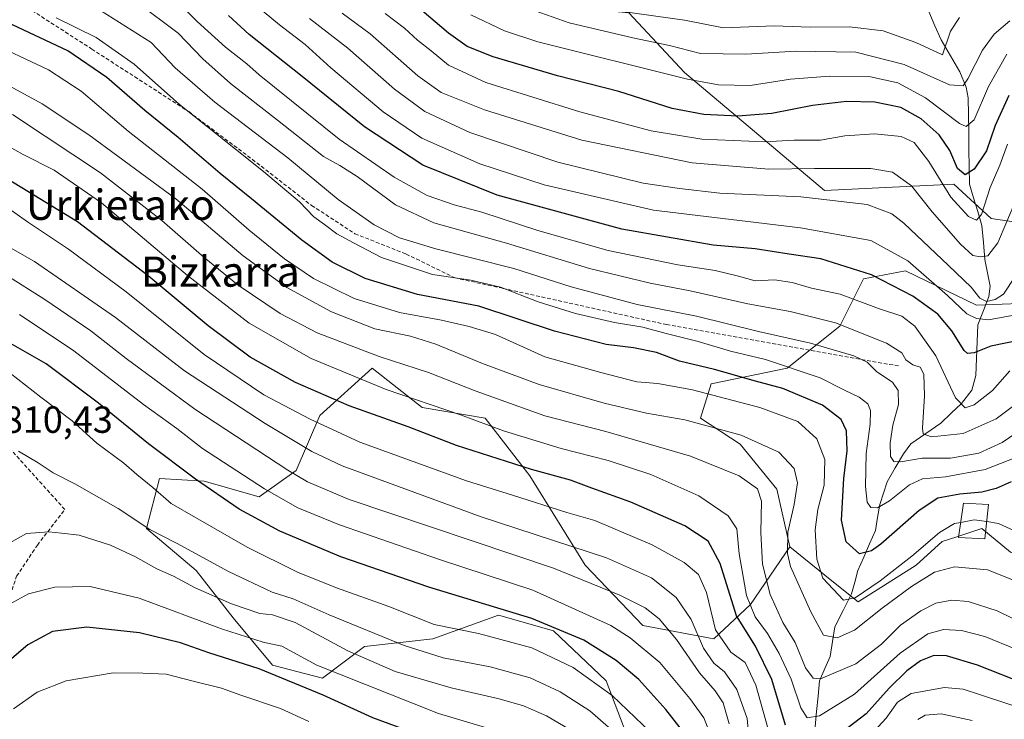
# Model space of a CAD drawing. Units: metres. Extents: x 637405 to 640847, y 4766827 to 4769192.
# Drawn here: x 639471 to 639732, y 4768843 to 4769029 of the extents above; entities that cross this region are included whole.
import ezdxf
from ezdxf.enums import TextEntityAlignment as Align

# ---------------------------------------------------------------- set-up
doc = ezdxf.new("R2010")
doc.units = ezdxf.units.M
doc.header["$MEASUREMENT"] = 0
doc.linetypes.add('TRAZOSX2', pattern=[1.5, 1, -0.5])
for name, color, linetype, lineweight in [('Arbolado forestal CxS', 92, 'Continuous', 0), ('Corriente natural lineal', 142, 'Continuous', 13), ('Curva de nivel maestra', 36, 'Continuous', 30), ('Curva de nivel normal', 36, 'Continuous', 0), ('Edificación', 1, 'Continuous', 13), ('Edificación Cxs', 1, 'Continuous', 13), ('Muro lineal', 1, 'TRAZOSX2', 13), ('Pastizal CxS', 92, 'Continuous', 0), ('Rótulo de punto de cota en terreno', 19, 'Continuous', 0), ('Senda', 19, 'TRAZOSX2', 0), ('Texto cartográfico', 19, 'Continuous', 0)]:
    doc.layers.add(name, color=color, linetype=linetype, lineweight=lineweight)
doc.styles.add('Arial', font='txt', dxfattribs={"height": 0.2})

# ---------------------------------------------------------------- blocks, each defined once
blk = doc.blocks.new('*U196')
at = {"layer": 'Curva de nivel normal', "color": 36, "linetype": 'Continuous', "lineweight": 0}
blk.add_polyline3d([(639720.56, 4769029.22, 685), (639718.25, 4769025.56, 685), (639716.13, 4769019.33, 685), (639709.01, 4769022.64, 685), (639700.32, 4769025.71, 685), (639691.44, 4769026.73, 685), (639680.98, 4769026.7, 685), (639671.51, 4769026.99, 685), (639658.02, 4769026.51, 685), (639647.73, 4769028.54, 685), (639631.25, 4769030.77, 685)], dxfattribs=at)
blk = doc.blocks.new('*U200')
at = {"layer": 'Curva de nivel normal', "color": 36, "linetype": 'Continuous', "lineweight": 0}
blk.add_polyline3d([(639556.96, 4769030.35, 710), (639564.36, 4769024.89, 710), (639577.01, 4769013.8, 710), (639583.23, 4769009.33, 710), (639594.65, 4769004.78, 710), (639620.48, 4768996.72, 710), (639649.7, 4768990.68, 710), (639670.04, 4768989.02, 710), (639682.14, 4768989.24, 710), (639697.13, 4768989.2, 710), (639702.8, 4768988.25, 710), (639707.84, 4768984.61, 710), (639713.32, 4768977.73, 710), (639720.84, 4768969.19, 710), (639724.13, 4768966.19, 710), (639726.13, 4768965.78, 710), (639728.13, 4768966.1, 710), (639730.73, 4768969.49, 710), (639735.52, 4768980.86, 710)], dxfattribs=at)
blk = doc.blocks.new('*U204')
at = {"layer": 'Curva de nivel normal', "color": 36, "linetype": 'Continuous', "lineweight": 0}
blk.add_polyline3d([(639733.93, 4769028.33, 690), (639729.8, 4769024.84, 690), (639726.66, 4769020.61, 690), (639722.81, 4769012.96, 690), (639721.59, 4769011.09, 690), (639717.98, 4769011.35, 690), (639705.9, 4769016.77, 690), (639693.14, 4769020.07, 690), (639677.23, 4769020.31, 690), (639663.95, 4769019.52, 690), (639651.96, 4769019.71, 690), (639643.75, 4769021.81, 690), (639634, 4769023.82, 690), (639617.13, 4769027.85, 690), (639605.15, 4769032.06, 690)], dxfattribs=at)
blk = doc.blocks.new('*U210')
at = {"layer": 'Curva de nivel normal', "color": 36, "linetype": 'Continuous', "lineweight": 0}
blk.add_polyline3d([(639733.29, 4768995.69, 705), (639731.29, 4768990.13, 705), (639728.68, 4768984.2, 705), (639726.39, 4768977.06, 705), (639725.1, 4768975.55, 705), (639723, 4768976.51, 705), (639718.33, 4768981.62, 705), (639712.5, 4768991.09, 705), (639708.57, 4768996.07, 705), (639705.16, 4768997.66, 705), (639698.06, 4768998.36, 705), (639690.2, 4768997.83, 705), (639683.74, 4768996.76, 705), (639676.74, 4768996.75, 705), (639668.93, 4768996.28, 705), (639652.32, 4768996.96, 705), (639638.87, 4768999.19, 705), (639619.92, 4769004.23, 705), (639595.04, 4769012, 705), (639585.11, 4769016.56, 705), (639580.59, 4769020.38, 705), (639576.94, 4769023.18, 705), (639573.47, 4769026.38, 705), (639568.38, 4769030.29, 705)], dxfattribs=at)
blk = doc.blocks.new('*U239')
at = {"layer": 'Curva de nivel normal', "color": 36, "linetype": 'Continuous', "lineweight": 0}
blk.add_polyline3d([(639733.17, 4769019.5, 695), (639728.31, 4769010.94, 695), (639724.46, 4769002.12, 695), (639722.35, 4769000.33, 695), (639720.57, 4769001.15, 695), (639711.56, 4769007.95, 695), (639704.24, 4769011.95, 695), (639697.04, 4769013.54, 695), (639686.12, 4769013.72, 695), (639675.8, 4769012.87, 695), (639665.12, 4769011.21, 695), (639656.71, 4769011.41, 695), (639648.47, 4769012.91, 695), (639608.81, 4769022.76, 695), (639599.97, 4769025.69, 695), (639591.1, 4769029.94, 695)], dxfattribs=at)
blk = doc.blocks.new('*U243')
at = {"layer": 'Curva de nivel normal', "color": 36, "linetype": 'Continuous', "lineweight": 0}
blk.add_polyline3d([(639630.42, 4768838.69, 810), (639622.6, 4768845.54, 810), (639614.79, 4768850.53, 810), (639606.8, 4768854.28, 810), (639596.21, 4768857.16, 810), (639583.76, 4768859.56, 810), (639573.39, 4768862.83, 810), (639553.51, 4768870.94, 810), (639543.96, 4768875.17, 810), (639538.39, 4768876.97, 810), (639526.85, 4768882.44, 810), (639513.05, 4768889.96, 810), (639505.98, 4768893.55, 810), (639497.55, 4768899.13, 810), (639486.13, 4768905.69, 810), (639480.35, 4768908.53, 810), (639476.38, 4768911.24, 810), (639471.2, 4768914.32, 810)], dxfattribs=at)
blk = doc.blocks.new('*U252')
at = {"layer": 'Curva de nivel normal', "color": 36, "linetype": 'Continuous', "lineweight": 0}
blk.add_polyline3d([(639741.97, 4768931.63, 735), (639730.32, 4768922.88, 735), (639721.57, 4768918.99, 735), (639713.17, 4768918.14, 735), (639710.98, 4768918.93, 735), (639710.8, 4768920.4, 735), (639711.34, 4768928.94, 735), (639711.1, 4768934.7, 735), (639710.16, 4768936.53, 735), (639708.18, 4768937.2, 735), (639706.37, 4768938.5, 735), (639705.31, 4768940.34, 735), (639701.24, 4768942.95, 735), (639687.7, 4768948.3, 735), (639675.7, 4768951.35, 735), (639664.52, 4768953.33, 735), (639649.18, 4768956.82, 735), (639638.57, 4768958.82, 735), (639622.52, 4768962.69, 735), (639600.52, 4768969.45, 735), (639581.28, 4768974.78, 735), (639571.12, 4768979.54, 735), (639560.9, 4768987.06, 735), (639556.34, 4768990.02, 735), (639552.06, 4768992.41, 735), (639539.8, 4769002.06, 735), (639527.35, 4769011.69, 735), (639520.06, 4769018.3, 735), (639513.5, 4769025.06, 735), (639502.6, 4769033.16, 735)], dxfattribs=at)
blk = doc.blocks.new('*U258')
at = {"layer": 'Curva de nivel normal', "color": 36, "linetype": 'Continuous', "lineweight": 0}
blk.add_polyline3d([(639733.96, 4768935.62, 730), (639729.31, 4768930.36, 730), (639724.46, 4768926.6, 730), (639722.06, 4768925.77, 730), (639719.51, 4768928.46, 730), (639714.3, 4768939.53, 730), (639708.75, 4768947.4, 730), (639705.28, 4768950.07, 730), (639699.09, 4768952.1, 730), (639688.94, 4768955.95, 730), (639681.36, 4768957.48, 730), (639676.21, 4768959.04, 730), (639671.55, 4768959.71, 730), (639666.46, 4768959.46, 730), (639662.01, 4768960.7, 730), (639655.86, 4768962.22, 730), (639645.95, 4768963.65, 730), (639627.43, 4768967.46, 730), (639608.84, 4768972.76, 730), (639594.02, 4768977.61, 730), (639586.64, 4768979.54, 730), (639579.53, 4768982.02, 730), (639570.73, 4768986.94, 730), (639556.21, 4768996.95, 730), (639534.96, 4769014.07, 730), (639531.73, 4769016.94, 730), (639526.08, 4769021.33, 730), (639518.5, 4769028.18, 730), (639512.15, 4769034.48, 730)], dxfattribs=at)
blk = doc.blocks.new('*U265')
at = {"layer": 'Curva de nivel maestra', "color": 36, "linetype": 'Continuous', "lineweight": 30}
blk.add_polyline3d([(639736.23, 4768943.61, 725), (639728.91, 4768942.11, 725), (639724.44, 4768940.32, 725), (639722.73, 4768940.19, 725), (639721.85, 4768940.95, 725), (639718.56, 4768946.17, 725), (639714.86, 4768950.58, 725), (639708.22, 4768955.4, 725), (639697.26, 4768961.05, 725), (639683.8, 4768965.25, 725), (639675.47, 4768966.5, 725), (639666.45, 4768967.88, 725), (639655.31, 4768968.86, 725), (639631.12, 4768973.1, 725), (639598.06, 4768982.12, 725), (639578.33, 4768990.1, 725), (639562.86, 4769000.23, 725), (639546.33, 4769013.6, 725), (639532.35, 4769024.75, 725), (639526.86, 4769029.74, 725)], dxfattribs=at)
blk = doc.blocks.new('*U269')
at = {"layer": 'Curva de nivel maestra', "color": 36, "linetype": 'Continuous', "lineweight": 30}
blk.add_polyline3d([(639733.67, 4769008.52, 700), (639730.02, 4769000.61, 700), (639727.73, 4768993.92, 700), (639724.46, 4768989.06, 700), (639722.12, 4768987.54, 700), (639720.08, 4768989.17, 700), (639718.03, 4768993.96, 700), (639715.21, 4768998.14, 700), (639710.43, 4769002.35, 700), (639705, 4769005.36, 700), (639698.13, 4769006.79, 700), (639690.62, 4769006.94, 700), (639681.59, 4769005.88, 700), (639670.81, 4769003.79, 700), (639661.81, 4769003.07, 700), (639652.79, 4769003.5, 700), (639644.39, 4769005.1, 700), (639630.26, 4769009.62, 700), (639614.05, 4769013.76, 700), (639596.96, 4769018.77, 700), (639590.12, 4769021.5, 700), (639585.18, 4769025.11, 700), (639576.97, 4769032.03, 700)], dxfattribs=at)

msp = doc.modelspace()

# ---------------------------------------------------------------- linework, layer by layer
at = {"layer": 'Arbolado forestal CxS', "color": 92, "linetype": 'Continuous', "lineweight": 0}
for points in [[(639866.17, 4768569.34, 880.61), (639890.34, 4768714.86, 834.78), (639906.09, 4768784.29, 804.55), (639914.72, 4768831.28, 782.34), (639900.53, 4768849.03, 773.39), (639902.9, 4768872.71, 758.31), (639832.77, 4768933.98, 737.65), (639793.4, 4768959.41, 728.83), (639770.4, 4768970.96, 727.19), (639764.59, 4768971.53, 727.33), (639752.24, 4768972.73, 725.8), (639747.36, 4768973.21, 722.7), (639729.02, 4768975.99, 709.56), (639719.05, 4768985.04, 703.67), (639684.79, 4768983.38, 716.03), (639647.68, 4769014.64, 695.77), (639632.93, 4769030.46, 687.87), (639615.05, 4769032.13, 689.53), (639592.6, 4769049.48, 683.02), (639562.35, 4769070.27, 684.4), (639538.3, 4769081.18, 691.77), (639519.05, 4769084.69, 699.55), (639482.26, 4769082.91, 711.83), (639445.67, 4769090.03, 718.56)], [(639445.67, 4769090.03, 718.56), (639482.26, 4769082.91, 711.83), (639519.05, 4769084.69, 699.55), (639538.3, 4769081.18, 691.77), (639562.35, 4769070.27, 684.4), (639592.6, 4769049.48, 683.02), (639615.05, 4769032.13, 689.53), (639632.93, 4769030.46, 687.87), (639647.68, 4769014.64, 695.77), (639684.79, 4768983.38, 716.03), (639719.05, 4768985.04, 703.67), (639729.02, 4768975.99, 709.56), (639747.36, 4768973.21, 722.7), (639752.24, 4768972.73, 725.8)], [(639633.87, 4768835.35, 810.39), (639626.91, 4768853.45, 804.95), (639612.98, 4768866.68, 802.79), (639598.36, 4768870.86, 803.3), (639580.96, 4768864.59, 809.22), (639562.85, 4768862.51, 814.65), (639551.71, 4768854.15, 823.93), (639538.49, 4768857.63, 825.58), (639528.04, 4768870.17, 819.28), (639518.29, 4768882.7, 813.65), (639505.06, 4768893.84, 811.53), (639508.55, 4768907.07, 804.03), (639520.38, 4768906.37, 800.57), (639535, 4768902.19, 797.92), (639544.75, 4768909.16, 790.62), (639551.02, 4768923.78, 779.94), (639564.94, 4768936.31, 769.17), (639578.17, 4768925.87, 772.83), (639594.88, 4768923.08, 770.71), (639606.72, 4768907.76, 777.78), (639621.34, 4768884.09, 789.19), (639636.66, 4768868.07, 793.52), (639655.46, 4768864.59, 781.68), (639665.2, 4768873.64, 769.33), (639675.65, 4768888.96, 757.94), (639686.79, 4768879.91, 754.68), (639693.75, 4768874.34, 759.35), (639709.07, 4768884.08, 760.35), (639716.03, 4768890.35, 758.69), (639719.89, 4768891.64, 758.19), (639726.48, 4768893.83, 757.14), (639734.13, 4768887.57, 757.62)], [(639675.65, 4768888.96, 757.94), (639665.2, 4768873.64, 769.33), (639655.46, 4768864.59, 781.68), (639636.66, 4768868.07, 793.52), (639621.34, 4768884.09, 789.19), (639606.72, 4768907.76, 777.78), (639594.88, 4768923.08, 770.71), (639578.17, 4768925.87, 772.83), (639564.94, 4768936.31, 769.17), (639551.02, 4768923.78, 779.94), (639544.75, 4768909.16, 790.62), (639535, 4768902.19, 797.92), (639520.38, 4768906.37, 800.57), (639508.55, 4768907.07, 804.03), (639505.06, 4768893.84, 811.53), (639518.29, 4768882.7, 813.65), (639528.04, 4768870.17, 819.28), (639538.49, 4768857.63, 825.58), (639551.71, 4768854.15, 823.93), (639562.85, 4768862.51, 814.65), (639580.96, 4768864.59, 809.22), (639598.36, 4768870.86, 803.3), (639612.98, 4768866.68, 802.79), (639626.91, 4768853.45, 804.95), (639633.87, 4768835.35, 810.39)], [(639675.65, 4768888.96, 757.94), (639686.79, 4768879.91, 754.68), (639693.75, 4768874.34, 759.35), (639709.07, 4768884.08, 760.35), (639716.03, 4768890.35, 758.69), (639719.89, 4768891.64, 758.19), (639726.48, 4768893.83, 757.14), (639734.13, 4768887.57, 757.62), (639750.15, 4768882.69, 757.45), (639768.25, 4768878.51, 756.86), (639781.48, 4768871.55, 759.66), (639791.92, 4768863.19, 764.76), (639792.94, 4768863.19, 764.83)]]:
    msp.add_polyline3d(points, dxfattribs=at)
at = {"layer": 'Corriente natural lineal', "color": 142, "linetype": 'Continuous', "lineweight": 13}
msp.add_polyline3d([(639682.36, 4768841.27, 770.91), (639682.72, 4768845.34, 768.77), (639683.09, 4768849.41, 766.66), (639683.45, 4768853.48, 764.85), (639684.9, 4768856.71, 763.76), (639686.35, 4768859.93, 762.23), (639686.94, 4768863.86, 760.19), (639687.52, 4768867.79, 757.87), (639689.76, 4768872.13, 756.03), (639692.01, 4768876.47, 753.95), (639692.84, 4768879.6, 752.81), (639693.66, 4768882.72, 751.78), (639695.22, 4768886.24, 750.26), (639696.77, 4768889.76, 748.65), (639698.33, 4768893.28, 747.7), (639698.88, 4768896.72, 746.26), (639699.44, 4768900.16, 744.74), (639700.42, 4768903.17, 742.97), (639701.4, 4768906.19, 741.84), (639703.57, 4768909.88, 740.93), (639705.74, 4768913.58, 738.33), (639707.73, 4768916.25, 737.25), (639711.69, 4768918.99, 734.54), (639715.65, 4768921.73, 732.89), (639718.36, 4768924.34, 731.08), (639721.08, 4768926.94, 729.54), (639723.9, 4768930.5, 728.36), (639724.93, 4768934.36, 727.41), (639725.11, 4768938.84, 725.99), (639725.29, 4768943.33, 723.64), (639725.47, 4768947.82, 720.52), (639726.91, 4768951.55, 716.89), (639728.34, 4768955.27, 714.51), (639728.72, 4768958, 713.31), (639728.03, 4768961.55, 711.89), (639727.35, 4768965.11, 710.2), (639726.94, 4768969.62, 707.83), (639726.53, 4768974.13, 705.8), (639725.43, 4768977.79, 704.9), (639724.33, 4768981.44, 703.74), (639723.24, 4768985.1, 702.04), (639723.17, 4768989.67, 699.77), (639723.1, 4768994.24, 697.68), (639723.04, 4768998.82, 695.82), (639722.97, 4769003.39, 693.51), (639722.9, 4769007.96, 691.75), (639722.4, 4769010.75, 690.32), (639720.65, 4769014.86, 687.9), (639718.2, 4769019.08, 685.53), (639715.74, 4769023.31, 684.33), (639714.09, 4769027.04, 683.04), (639712.45, 4769030.78, 679.93)], dxfattribs=at)
at = {"layer": 'Curva de nivel maestra', "color": 36, "linetype": 'Continuous', "lineweight": 30}
for points in [[(639734.27, 4768906.14, 750), (639730.28, 4768904.39, 750), (639726.5, 4768903.4, 750), (639720.72, 4768902.9, 750), (639714.84, 4768901.84, 750), (639709.86, 4768898.57, 750), (639699.73, 4768889.69, 750), (639697.27, 4768887.88, 750), (639694.12, 4768887.13, 750), (639690.57, 4768890.31, 750), (639689.32, 4768896.06, 750), (639689.95, 4768907.07, 750), (639690.79, 4768914.4, 750), (639690.64, 4768919.73, 750), (639689.26, 4768922.71, 750), (639684.32, 4768926.54, 750), (639673.76, 4768930.91, 750), (639666.54, 4768932.86, 750), (639655.67, 4768935.98, 750), (639646.41, 4768938.18, 750), (639640.27, 4768940.45, 750), (639634.19, 4768941.73, 750), (639626.94, 4768942.55, 750), (639613.28, 4768946.14, 750), (639593.15, 4768952.73, 750), (639576.94, 4768955.85, 750), (639563.08, 4768960.03, 750), (639554.29, 4768964.36, 750), (639546.27, 4768970.22, 750), (639532.97, 4768981.21, 750), (639524.64, 4768987.88, 750), (639513.53, 4768997.42, 750), (639504.7, 4769004.54, 750), (639494.63, 4769013.31, 750), (639484.23, 4769020.4, 750), (639468.11, 4769028.01, 750)], [(639674.51, 4768841.66, 775), (639670.82, 4768853.76, 775), (639666.53, 4768862.6, 775), (639661.48, 4768870.63, 775), (639657.18, 4768884.58, 775), (639653.98, 4768890.46, 775), (639647.82, 4768894.48, 775), (639633.47, 4768900.81, 775), (639623.14, 4768904.47, 775), (639617.47, 4768906.61, 775), (639607.17, 4768909.47, 775), (639587.27, 4768915.85, 775), (639574.48, 4768920.72, 775), (639558.84, 4768926.32, 775), (639544.59, 4768932.51, 775), (639532.59, 4768939.25, 775), (639521.48, 4768947.55, 775), (639505.57, 4768960.74, 775), (639486.83, 4768975.12, 775), (639466.83, 4768987.24, 775)], [(639650.35, 4768836.11, 800), (639642.77, 4768845.89, 800), (639635.61, 4768853.8, 800), (639629.61, 4768858.84, 800), (639621.05, 4768864.23, 800), (639607.2, 4768869.94, 800), (639579.92, 4768878.28, 800), (639556.62, 4768886.27, 800), (639540.45, 4768893.13, 800), (639529.64, 4768898.95, 800), (639518.06, 4768906.87, 800), (639505.59, 4768916.22, 800), (639492.34, 4768927, 800), (639478.53, 4768937.49, 800), (639468.01, 4768943.45, 800)], [(639577.14, 4768839.27, 825), (639565.08, 4768843.68, 825), (639551.93, 4768849.69, 825), (639534.97, 4768856.66, 825), (639521.64, 4768860.85, 825), (639514.11, 4768863.48, 825), (639503.29, 4768866.2, 825), (639489.25, 4768867.64, 825), (639480.22, 4768866.5, 825), (639473.68, 4768863.03, 825), (639463.18, 4768854.1, 825)], [(639905.84, 4768841.83, 775), (639887.6, 4768846.46, 775), (639879.9, 4768847.44, 775), (639873.34, 4768847.05, 775), (639865.42, 4768849.18, 775), (639861.45, 4768850.75, 775), (639855.79, 4768851.3, 775), (639848.45, 4768850.18, 775), (639839.45, 4768849.23, 775), (639821.58, 4768846.34, 775), (639807.53, 4768845.04, 775), (639794.62, 4768844.24, 775), (639771.52, 4768845.63, 775), (639750.48, 4768849.07, 775), (639738.38, 4768852.48, 775), (639725.36, 4768857.62, 775), (639717.15, 4768860.09, 775), (639713.8, 4768860.18, 775), (639710.26, 4768858.78, 775), (639706.66, 4768856.11, 775), (639701.93, 4768851.5, 775), (639695.88, 4768844.68, 775), (639688.34, 4768838.97, 775)]]:
    msp.add_polyline3d(points, dxfattribs=at)
at = {"layer": 'Curva de nivel normal', "color": 36, "linetype": 'Continuous', "lineweight": 0}
for points in [[(639461, 4769077.76, 720), (639477.79, 4769069.35, 720), (639496.18, 4769061.07, 720), (639504.52, 4769057.36, 720), (639512.74, 4769051.12, 720), (639523.31, 4769041.17, 720), (639532.22, 4769034.12, 720), (639540.38, 4769027.29, 720), (639547.15, 4769022.05, 720), (639553.96, 4769015.92, 720), (639567.85, 4769004.19, 720), (639578.1, 4768997.25, 720), (639593.48, 4768990.49, 720), (639610.48, 4768984.86, 720), (639639.47, 4768978.18, 720), (639678.47, 4768973.48, 720), (639697.13, 4768970.11, 720), (639706.87, 4768964.76, 720), (639717.43, 4768955.52, 720), (639722.54, 4768950.7, 720), (639725.14, 4768949.43, 720), (639728.26, 4768949.08, 720), (639734.54, 4768950.24, 720)], [(639737.75, 4768920.56, 740), (639731.94, 4768916.63, 740), (639725.75, 4768913.78, 740), (639718.2, 4768912.47, 740), (639710.74, 4768912.41, 740), (639705.04, 4768911.45, 740), (639703.15, 4768911.53, 740), (639702.3, 4768912.9, 740), (639702.18, 4768916.49, 740), (639702.92, 4768921.2, 740), (639704.38, 4768926.65, 740), (639704.34, 4768930.37, 740), (639702.82, 4768932.6, 740), (639698.68, 4768935.3, 740), (639696.12, 4768937.88, 740), (639692.62, 4768939.56, 740), (639681.11, 4768942.9, 740), (639667.29, 4768946.01, 740), (639650.87, 4768950.05, 740), (639635.16, 4768953.21, 740), (639617.62, 4768957.86, 740), (639602.44, 4768962.69, 740), (639581.75, 4768967.89, 740), (639572.18, 4768970.85, 740), (639565.48, 4768974.28, 740), (639555.9, 4768981.01, 740), (639542.54, 4768992.04, 740), (639523.18, 4769006.77, 740), (639512.74, 4769015.89, 740), (639506.32, 4769022.63, 740), (639492.87, 4769031.09, 740)], [(639737.6, 4768913.38, 745), (639727.41, 4768909.43, 745), (639716.86, 4768907.47, 745), (639710.8, 4768906.99, 745), (639707.33, 4768905.39, 745), (639702.03, 4768901.13, 745), (639698.85, 4768899.25, 745), (639697.12, 4768899.4, 745), (639696.13, 4768900.78, 745), (639695.64, 4768904.92, 745), (639695.89, 4768913.65, 745), (639696.91, 4768921.48, 745), (639697.02, 4768925.12, 745), (639696.28, 4768926.88, 745), (639694.04, 4768928.64, 745), (639690.1, 4768930.5, 745), (639683.63, 4768933.75, 745), (639669.18, 4768938.58, 745), (639659.86, 4768940.8, 745), (639651.29, 4768943.4, 745), (639642.83, 4768945.46, 745), (639636.7, 4768947.14, 745), (639629.18, 4768948.44, 745), (639618.84, 4768950.77, 745), (639608.96, 4768953.88, 745), (639598.89, 4768957.8, 745), (639591.08, 4768959.65, 745), (639580.92, 4768961.16, 745), (639567.37, 4768965.61, 745), (639559.94, 4768969.51, 745), (639555.58, 4768971.87, 745), (639552.27, 4768974.37, 745), (639549.44, 4768976.39, 745), (639545.64, 4768980.37, 745), (639536.13, 4768988.39, 745), (639513.82, 4769006.21, 745), (639501.81, 4769016.88, 745), (639491.76, 4769023.94, 745), (639481.2, 4769029.13, 745)], [(639548.28, 4769028.95, 715), (639558.49, 4769021.11, 715), (639570.86, 4769010.21, 715), (639578.85, 4769004.33, 715), (639590.82, 4768998.76, 715), (639614.14, 4768990.9, 715), (639636.78, 4768985.34, 715), (639646.35, 4768983.95, 715), (639657.04, 4768982.71, 715), (639678.52, 4768981.72, 715), (639696.12, 4768979.71, 715), (639702.69, 4768977.18, 715), (639705.88, 4768974.73, 715), (639717.68, 4768963.47, 715), (639723.67, 4768957.73, 715), (639726.02, 4768954.82, 715), (639727.73, 4768954, 715), (639730.01, 4768954.5, 715), (639732.22, 4768955.91, 715), (639735.37, 4768960.6, 715)], [(639462.2, 4769023.29, 755), (639479.11, 4769015.32, 755), (639487.82, 4769009.7, 755), (639500.25, 4768999.08, 755), (639519.83, 4768983.72, 755), (639532.28, 4768972.85, 755), (639541.7, 4768965.23, 755), (639549.36, 4768960.08, 755), (639560.13, 4768954.72, 755), (639572.13, 4768951.06, 755), (639583.27, 4768949.01, 755), (639590.62, 4768947.31, 755), (639597.64, 4768945.22, 755), (639610.68, 4768939.27, 755), (639625.54, 4768935.14, 755), (639635.1, 4768932.7, 755), (639640.6, 4768932.22, 755), (639649.78, 4768930.55, 755), (639667.65, 4768925.92, 755), (639677.73, 4768922.16, 755), (639682.8, 4768917.55, 755), (639684.87, 4768912.08, 755), (639684.68, 4768905.33, 755), (639683.05, 4768898.88, 755), (639682.32, 4768893.48, 755), (639682.75, 4768885.68, 755), (639684.37, 4768880.63, 755), (639689.88, 4768874.86, 755), (639692.96, 4768875.44, 755), (639699.58, 4768879.91, 755), (639707.97, 4768886.49, 755), (639715.25, 4768892.77, 755), (639719.31, 4768895.14, 755), (639720.92, 4768895.44, 755)], [(639734.94, 4768880.14, 760), (639728.02, 4768882.82, 760), (639719.3, 4768883.64, 760), (639713.94, 4768882.2, 760), (639707.83, 4768878.42, 760), (639700.13, 4768872.69, 760), (639692.8, 4768866.86, 760), (639688.16, 4768864.83, 760), (639684.57, 4768865.53, 760), (639681.23, 4768871.76, 760), (639675.83, 4768883.74, 760), (639675, 4768887.21, 760), (639675.08, 4768892.88, 760), (639676.74, 4768900.17, 760), (639677.62, 4768905.91, 760), (639676.73, 4768909.7, 760), (639672.72, 4768914, 760), (639662.74, 4768918.58, 760), (639647.77, 4768922.65, 760), (639637.66, 4768924.4, 760), (639626.44, 4768926.99, 760), (639609.14, 4768932.01, 760), (639594.15, 4768937.5, 760), (639581.82, 4768942.7, 760), (639575.11, 4768944.78, 760), (639565.66, 4768946.72, 760), (639554.11, 4768951.2, 760), (639542.3, 4768957.66, 760), (639530.69, 4768966.1, 760), (639512.9, 4768981.14, 760), (639489.85, 4768998.14, 760), (639477.41, 4769006.31, 760), (639450.64, 4769020.88, 760)], [(639739.07, 4768867.89, 765), (639730.54, 4768872, 765), (639722.92, 4768874.47, 765), (639718.56, 4768874.86, 765), (639714.36, 4768874, 765), (639710.36, 4768872.02, 765), (639704.97, 4768868.2, 765), (639699.9, 4768863.18, 765), (639693.13, 4768857.94, 765), (639683.75, 4768853.96, 765), (639681.84, 4768854.12, 765), (639679.75, 4768856.86, 765), (639677, 4768863.65, 765), (639673.79, 4768868.89, 765), (639670.4, 4768876.32, 765), (639668.41, 4768884.39, 765), (639667.95, 4768892.76, 765), (639668.12, 4768901.1, 765), (639667.04, 4768904.3, 765), (639662.15, 4768907.75, 765), (639649.33, 4768912.97, 765), (639626.86, 4768919.48, 765), (639610.68, 4768923.7, 765), (639592.2, 4768930.3, 765), (639579.82, 4768935.14, 765), (639566.81, 4768939.4, 765), (639550.37, 4768945.67, 765), (639540.51, 4768950.76, 765), (639529.41, 4768958.32, 765), (639520.35, 4768965.59, 765), (639509.19, 4768975.42, 765), (639492.93, 4768988.02, 765), (639478.21, 4768997.79, 765), (639469.56, 4769003.56, 765)], [(639735.56, 4768861.84, 770), (639727.29, 4768865.24, 770), (639721.09, 4768866.83, 770), (639716.34, 4768867.07, 770), (639712.21, 4768865.88, 770), (639704.9, 4768860.78, 770), (639692.79, 4768849.91, 770), (639683.47, 4768844.2, 770), (639680.24, 4768843.64, 770), (639678.53, 4768846.29, 770), (639675.94, 4768853.88, 770), (639672.8, 4768860.73, 770), (639669.73, 4768865.99, 770), (639666.46, 4768870.37, 770), (639664.17, 4768876.07, 770), (639662.19, 4768887.07, 770), (639661.55, 4768893.76, 770), (639659.28, 4768897.18, 770), (639651.48, 4768902.47, 770), (639638.8, 4768908.15, 770), (639627.5, 4768911.8, 770), (639615.05, 4768914.97, 770), (639599.77, 4768919.69, 770), (639588.31, 4768923.9, 770), (639568.62, 4768930.63, 770), (639548.76, 4768938.9, 770), (639532.3, 4768948.22, 770), (639515.96, 4768960.82, 770), (639493.21, 4768980.11, 770), (639480.64, 4768988.74, 770), (639472.4, 4768992.95, 770), (639461.27, 4768999.06, 770)], [(639670.54, 4768838.47, 780), (639666.62, 4768852.28, 780), (639663.81, 4768858.32, 780), (639659.99, 4768861.02, 780), (639655.91, 4768866.94, 780), (639653.56, 4768876.85, 780), (639651.4, 4768881.65, 780), (639647.63, 4768884.84, 780), (639639.09, 4768889.52, 780), (639629.35, 4768893.61, 780), (639623.93, 4768895.92, 780), (639616.5, 4768898.04, 780), (639602.09, 4768902.68, 780), (639589.9, 4768906.48, 780), (639561.68, 4768916.66, 780), (639548.45, 4768922.78, 780), (639536.24, 4768929.26, 780), (639520.36, 4768939.94, 780), (639499.67, 4768956.54, 780), (639484.46, 4768967.8, 780), (639473.58, 4768975.06, 780), (639468.73, 4768978.53, 780)], [(639664.96, 4768836.86, 785), (639664.32, 4768843.48, 785), (639661.61, 4768851.18, 785), (639658.29, 4768855.79, 785), (639655.52, 4768858.1, 785), (639652.76, 4768862.14, 785), (639649.49, 4768869.7, 785), (639645.48, 4768875.52, 785), (639638.93, 4768880.73, 785), (639627, 4768886.03, 785), (639593.8, 4768896.94, 785), (639556.94, 4768910.43, 785), (639548.92, 4768914.23, 785), (639536.57, 4768921.64, 785), (639515.17, 4768935.56, 785), (639496.88, 4768949.74, 785), (639475.41, 4768964.56, 785), (639455.36, 4768975.92, 785)], [(639659.58, 4768842.03, 790), (639657.95, 4768847.58, 790), (639655.84, 4768850.78, 790), (639651.65, 4768855.61, 790), (639645.54, 4768864.38, 790), (639641.01, 4768869.9, 790), (639637.27, 4768872.79, 790), (639630.59, 4768876.14, 790), (639613.02, 4768883.28, 790), (639558.81, 4768901.5, 790), (639547.8, 4768906.17, 790), (639542.57, 4768909.23, 790), (639517.93, 4768925.4, 790), (639499.68, 4768938.87, 790), (639490.39, 4768946.16, 790), (639478.16, 4768954.54, 790), (639467.86, 4768961.02, 790)], [(639654.3, 4768839.89, 795), (639652.8, 4768843.66, 795), (639649.16, 4768848.8, 795), (639641.19, 4768858.27, 795), (639633.33, 4768864.86, 795), (639628.16, 4768868.12, 795), (639607.5, 4768877.49, 795), (639582.75, 4768885.57, 795), (639556.3, 4768894.8, 795), (639545.25, 4768899.31, 795), (639536.34, 4768904.31, 795), (639519.96, 4768915.05, 795), (639513.14, 4768920.28, 795), (639504.29, 4768926.68, 795), (639485.85, 4768940.91, 795), (639471.42, 4768950.55, 795)], [(639638.7, 4768839.84, 805), (639628.5, 4768849.55, 805), (639618.16, 4768856.98, 805), (639607.26, 4768862.22, 805), (639593.09, 4768865.98, 805), (639581.38, 4768868.42, 805), (639569.37, 4768873.11, 805), (639555.48, 4768878.09, 805), (639545.15, 4768882.26, 805), (639531.82, 4768888.84, 805), (639518.09, 4768896.77, 805), (639511.62, 4768900.48, 805), (639506.74, 4768904.65, 805), (639502.54, 4768908.11, 805), (639499.12, 4768911.17, 805), (639491.94, 4768916.41, 805), (639485.42, 4768922.31, 805), (639477.09, 4768928.61, 805), (639468.95, 4768934.97, 805)], [(639720.92, 4768895.44, 755), (639724.5, 4768896.11, 755), (639727.81, 4768895.63, 755)], [(639727.81, 4768895.63, 755), (639730.9, 4768895.18, 755), (639737.3, 4768892.26, 755), (639747.32, 4768888.34, 755), (639755.93, 4768884.52, 755), (639764.81, 4768881.5, 755), (639773.75, 4768880.02, 755), (639783.16, 4768880.31, 755), (639790.23, 4768881.85, 755), (639797.22, 4768884.75, 755), (639804.18, 4768888.64, 755), (639810.85, 4768890.17, 755), (639825.87, 4768889.83, 755), (639836.26, 4768888.55, 755), (639844.83, 4768885.82, 755), (639856.08, 4768881.45, 755), (639866.39, 4768880.65, 755), (639869.9, 4768879.72, 755), (639873.62, 4768877.74, 755), (639886.15, 4768876.56, 755), (639908.37, 4768871.66, 755), (639921.51, 4768867.62, 755), (639934.36, 4768861.62, 755)], [(639617.54, 4768840.34, 815), (639611.11, 4768844.15, 815), (639605.04, 4768846.85, 815), (639598.59, 4768848.72, 815), (639585.82, 4768851.58, 815), (639571.05, 4768855.95, 815), (639558.45, 4768861.36, 815), (639544.47, 4768868.93, 815), (639538.5, 4768870.94, 815), (639535.15, 4768871.25, 815), (639527.62, 4768873.84, 815), (639518.04, 4768878.09, 815), (639512.3, 4768881.19, 815), (639507.84, 4768883.17, 815), (639502.22, 4768886.35, 815), (639495.54, 4768889.42, 815), (639487.27, 4768892.01, 815), (639482.55, 4768892.58, 815), (639479.2, 4768892.95, 815), (639473.3, 4768892.47, 815), (639468.86, 4768890.05, 815)], [(639598.23, 4768840.14, 820), (639582.49, 4768844.75, 820), (639550.22, 4768857.58, 820), (639540.93, 4768862.67, 820), (639536.04, 4768863.73, 820), (639524.96, 4768867.22, 820), (639503.16, 4768875.37, 820), (639490.16, 4768878.46, 820), (639480.83, 4768878.28, 820), (639473.83, 4768876.52, 820), (639465.94, 4768872.22, 820)], [(639548.14, 4768842.7, 830), (639540.58, 4768846.1, 830), (639530.09, 4768849.61, 830), (639524.97, 4768851.47, 830), (639517.44, 4768853.4, 830), (639510.32, 4768855.21, 830), (639504.11, 4768855.5, 830), (639496.31, 4768855.54, 830), (639483.78, 4768853.44, 830), (639476.16, 4768850.48, 830), (639469.83, 4768846.02, 830)], [(639748.66, 4768842.28, 780), (639725.9, 4768849.86, 780), (639721.54, 4768851.22, 780), (639716.66, 4768851.66, 780), (639707.8, 4768850.06, 780), (639704.13, 4768847.8, 780), (639701.13, 4768843.56, 780), (639694.9, 4768836.74, 780)], [(639723.96, 4768842.96, 785), (639715.72, 4768844.71, 785), (639711.5, 4768844.31, 785), (639709.55, 4768843.21, 785)]]:
    msp.add_polyline3d(points, dxfattribs=at)
at = {"layer": 'Edificación', "color": 1, "linetype": 'Continuous', "lineweight": 13}
msp.add_polyline3d([(639728.32, 4768900.17, 751.85), (639727.3, 4768891.09, 756.67), (639720.35, 4768891.47, 756.58), (639721.64, 4768900.53, 751.58), (639728.32, 4768900.17, 751.85)], dxfattribs=at)
at = {"layer": 'Edificación Cxs', "color": 1, "linetype": 'Continuous', "lineweight": 13}
msp.add_polyline3d([(639728.32, 4768900.17, 751.85), (639727.3, 4768891.09, 756.67), (639720.35, 4768891.47, 756.58), (639721.64, 4768900.53, 751.58), (639728.32, 4768900.17, 751.85)], close=True, dxfattribs=at)
at = {"layer": 'Muro lineal', "color": 1, "linetype": 'TRAZOSX2', "lineweight": 13}
msp.add_polyline3d([(639451.01, 4768826.3, 829.28), (639454.27, 4768826.57, 830.46), (639455.55, 4768828.99, 830.47), (639459.26, 4768841.3, 827.99), (639463.37, 4768859.04, 823.73), (639470.67, 4768881.16, 817.78), (639476.17, 4768889.41, 815.91), (639483.46, 4768898.84, 812.52), (639466.91, 4768917.21, 809.85), (639442.27, 4768922.47, 803.29), (639428.92, 4768922.67, 796.49), (639371.57, 4768935.91, 764.01), (639350.78, 4768888, 764.52), (639358.96, 4768873.81, 771.39), (639379.68, 4768865.27, 784.82), (639408.93, 4768849.8, 803.15), (639436.34, 4768834.84, 820.7), (639447.33, 4768827.01, 827.54), (639451.01, 4768826.3, 829.28)], dxfattribs=at)
at = {"layer": 'Pastizal CxS', "color": 92, "linetype": 'Continuous', "lineweight": 0}
for points in [[(639445.67, 4769090.03, 718.56), (639482.26, 4769082.91, 711.83), (639519.05, 4769084.69, 699.55), (639538.3, 4769081.18, 691.77), (639562.35, 4769070.27, 684.4), (639592.6, 4769049.48, 683.02), (639615.05, 4769032.13, 689.53), (639632.93, 4769030.46, 687.87), (639647.68, 4769014.64, 695.77), (639684.79, 4768983.38, 716.03), (639719.05, 4768985.04, 703.67), (639729.02, 4768975.99, 709.56), (639747.36, 4768973.21, 722.7)], [(639445.67, 4769090.03, 718.56), (639482.26, 4769082.91, 711.83), (639519.05, 4769084.69, 699.55), (639538.3, 4769081.18, 691.77), (639562.35, 4769070.27, 684.4), (639592.6, 4769049.48, 683.02), (639615.05, 4769032.13, 689.53), (639632.93, 4769030.46, 687.87), (639647.68, 4769014.64, 695.77), (639684.79, 4768983.38, 716.03), (639719.05, 4768985.04, 703.67), (639729.02, 4768975.99, 709.56), (639747.36, 4768973.21, 722.7), (639752.24, 4768972.73, 725.8)], [(639752.24, 4768972.73, 725.8), (639743.19, 4768953.71, 725.39), (639725.08, 4768953.02, 719.36), (639706.28, 4768962.07, 723.07), (639695.14, 4768959.98, 728.04), (639688.88, 4768947.45, 737.57), (639674.95, 4768936.31, 748.01), (639654.76, 4768932.13, 755.24), (639651.98, 4768923.08, 761.24), (639662.42, 4768916.12, 762.84), (639672.17, 4768904.28, 761.43), (639675.65, 4768888.96, 757.94)], [(639752.24, 4768972.73, 725.8), (639743.19, 4768953.71, 725.39), (639725.08, 4768953.02, 719.36), (639706.28, 4768962.07, 723.07), (639695.14, 4768959.98, 728.04), (639688.88, 4768947.45, 737.57), (639674.95, 4768936.31, 748.01), (639654.76, 4768932.13, 755.24), (639651.98, 4768923.08, 761.24), (639662.42, 4768916.12, 762.84), (639672.17, 4768904.28, 761.43), (639675.65, 4768888.96, 757.94)], [(639743.19, 4768953.71, 725.39), (639725.08, 4768953.02, 719.36), (639706.28, 4768962.07, 723.07), (639695.14, 4768959.98, 728.04), (639688.88, 4768947.45, 737.57), (639674.95, 4768936.31, 748.01), (639654.76, 4768932.13, 755.24), (639651.98, 4768923.08, 761.24), (639662.42, 4768916.12, 762.84), (639672.17, 4768904.28, 761.43), (639675.65, 4768888.96, 757.94), (639665.2, 4768873.64, 769.33), (639655.46, 4768864.59, 781.68), (639636.66, 4768868.07, 793.52), (639621.34, 4768884.09, 789.19), (639606.72, 4768907.76, 777.78), (639594.88, 4768923.08, 770.71), (639578.17, 4768925.87, 772.83), (639564.94, 4768936.31, 769.17), (639551.02, 4768923.78, 779.94), (639544.75, 4768909.16, 790.62), (639535, 4768902.19, 797.92), (639520.38, 4768906.37, 800.57), (639508.55, 4768907.07, 804.03), (639505.06, 4768893.84, 811.53), (639518.29, 4768882.7, 813.65), (639528.04, 4768870.17, 819.28), (639538.49, 4768857.63, 825.58), (639551.71, 4768854.15, 823.93), (639562.85, 4768862.51, 814.65), (639580.96, 4768864.59, 809.22), (639598.36, 4768870.86, 803.3), (639612.98, 4768866.68, 802.79), (639626.91, 4768853.45, 804.95), (639633.87, 4768835.35, 810.39)], [(639734.13, 4768887.57, 757.62), (639726.48, 4768893.83, 757.14), (639719.89, 4768891.64, 758.19), (639716.03, 4768890.35, 758.69), (639709.07, 4768884.08, 760.35), (639693.75, 4768874.34, 759.35), (639686.79, 4768879.91, 754.68), (639675.65, 4768888.96, 757.94), (639672.17, 4768904.28, 761.43), (639662.42, 4768916.12, 762.84), (639651.98, 4768923.08, 761.24), (639654.76, 4768932.13, 755.24), (639674.95, 4768936.31, 748.01), (639688.88, 4768947.45, 737.57), (639695.14, 4768959.98, 728.04), (639706.28, 4768962.07, 723.07), (639725.08, 4768953.02, 719.36), (639743.19, 4768953.71, 725.39)], [(639675.65, 4768888.96, 757.94), (639665.2, 4768873.64, 769.33), (639655.46, 4768864.59, 781.68), (639636.66, 4768868.07, 793.52), (639621.34, 4768884.09, 789.19), (639606.72, 4768907.76, 777.78), (639594.88, 4768923.08, 770.71), (639578.17, 4768925.87, 772.83), (639564.94, 4768936.31, 769.17), (639551.02, 4768923.78, 779.94), (639544.75, 4768909.16, 790.62), (639535, 4768902.19, 797.92), (639520.38, 4768906.37, 800.57), (639508.55, 4768907.07, 804.03), (639505.06, 4768893.84, 811.53), (639518.29, 4768882.7, 813.65), (639528.04, 4768870.17, 819.28), (639538.49, 4768857.63, 825.58), (639551.71, 4768854.15, 823.93), (639562.85, 4768862.51, 814.65), (639580.96, 4768864.59, 809.22), (639598.36, 4768870.86, 803.3), (639612.98, 4768866.68, 802.79), (639626.91, 4768853.45, 804.95), (639633.87, 4768835.35, 810.39)], [(639675.65, 4768888.96, 757.94), (639686.79, 4768879.91, 754.68), (639693.75, 4768874.34, 759.35), (639709.07, 4768884.08, 760.35), (639716.03, 4768890.35, 758.69), (639719.89, 4768891.64, 758.19), (639726.48, 4768893.83, 757.14), (639734.13, 4768887.57, 757.62), (639750.15, 4768882.69, 757.45), (639768.25, 4768878.51, 756.86), (639781.48, 4768871.55, 759.66), (639791.92, 4768863.19, 764.76), (639792.94, 4768863.19, 764.83)]]:
    msp.add_polyline3d(points, dxfattribs=at)
at = {"layer": 'Senda', "color": 19, "linetype": 'TRAZOSX2', "lineweight": 0}
msp.add_lwpolyline([(639435.56, 4769050.85), (639473.48, 4769031.88), (639490.58, 4769020.87), (639516.29, 4769004.28), (639533.16, 4768991.63), (639548.86, 4768979.44), (639560.33, 4768971.94), (639573.92, 4768966.55), (639586.81, 4768960.23), (639599.58, 4768957.45), (639642.92, 4768947.84), (639704.77, 4768936.82)], dxfattribs=at)

# ---------------------------------------------------------------- block references
at = {"layer": 'Curva de nivel maestra', "color": 36, "linetype": 'Continuous', "lineweight": 30}
for name in ['*U265', '*U269']:
    msp.add_blockref(name, (0, 0), dxfattribs=at)
at = {"layer": 'Curva de nivel normal', "color": 36, "linetype": 'Continuous', "lineweight": 0}
for name in ['*U210', '*U200', '*U258', '*U252', '*U196', '*U204', '*U239', '*U243']:
    msp.add_blockref(name, (0, 0), dxfattribs=at)

# ---------------------------------------------------------------- texts
at = {"layer": 'Rótulo de punto de cota en terreno', "color": 19, "linetype": 'Continuous', "lineweight": 0, "style": 'Arial'}
msp.add_text('810,43', height=7, dxfattribs=at).set_placement((639467.03, 4768916.98), align=Align.BOTTOM_LEFT)
at = {"layer": 'Texto cartográfico', "color": 19, "linetype": 'Continuous', "lineweight": 0, "style": 'Arial'}
for s, p in [('Urkietako', (639498.16, 4768979.6)), ('Bizkarra', (639524.67, 4768961.89))]:
    msp.add_text(s, height=8, dxfattribs=at).set_placement(p, align=Align.MIDDLE_CENTER)

doc.saveas('drawing.dxf')
